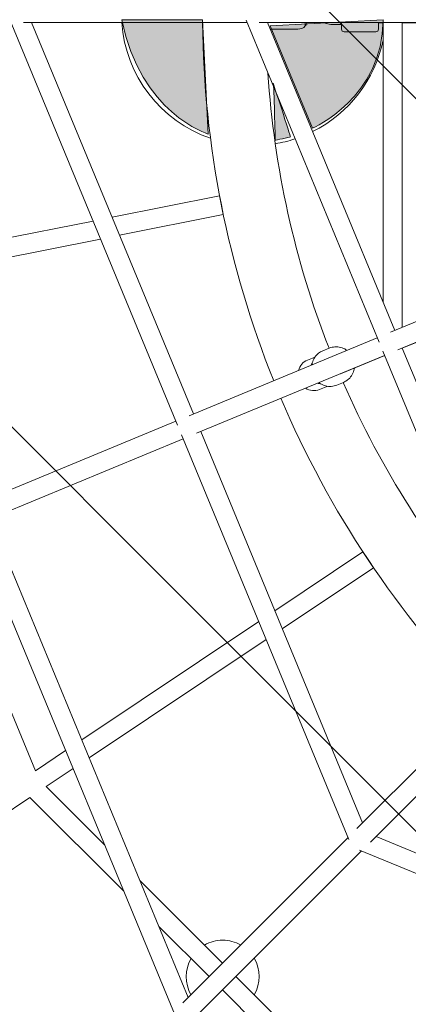
# Model space of a CAD drawing. Units: millimetres. Extents: x -1687 to 8435, y -9865 to 276.
# Drawn here: x 2282 to 2650, y -5746 to -4815 of the extents above; entities that cross this region are included whole.
import ezdxf

# ---------------------------------------------------------------- set-up
doc = ezdxf.new("R2010")
doc.units = ezdxf.units.MM
doc.header["$MEASUREMENT"] = 0
doc.layers.add('Work Layer', color=7, linetype='Continuous', lineweight=0)

# ---------------------------------------------------------------- blocks, each defined once
blk = doc.blocks.new('Block_0')
at = {"layer": 'Work Layer', "color": 252, "lineweight": 9, "true_color": 0x919090}
for points, knots in [([(7693.19, -5018.53), (7693.19, -5018.53), (3158.37, -483.71), (3158.37, -483.71), (3038.78, -502.1), (2922.1, -534.84), (2810.93, -580.88), (2810.93, -580.88), (2625.32, -657.76), (2625.32, -657.76), (2625.32, -657.76), (7520.88, -5553.34), (7520.88, -5553.34), (7566.7, -5443.34), (7594.84, -5375.76), (7594.84, -5375.76), (7643.41, -5258.51), (7675.56, -5138.62), (7693.19, -5018.53)], [0, 0, 0, 0, 1, 1, 1, 2, 2, 2, 3, 3, 3, 4, 4, 4, 5, 5, 5, 6, 6, 6, 6]), ([(2135.36, -860.71), (2135.36, -860.71), (1635.37, -1067.82), (1635.37, -1067.82), (1635.37, -1067.82), (7109.24, -6541.69), (7109.24, -6541.69), (7178.47, -6375.47), (7250.44, -6202.65), (7317.15, -6042.49), (7317.15, -6042.49), (2135.36, -860.71), (2135.36, -860.71)], [0, 0, 0, 0, 1, 1, 1, 2, 2, 2, 3, 3, 3, 4, 4, 4, 4]), ([(6905.5, -7030.84), (6905.5, -7030.84), (1145.41, -1270.76), (1145.41, -1270.76), (1145.41, -1270.76), (814.02, -1408.03), (814.02, -1408.03), (758.34, -1431.09), (705.06, -1457.45), (653.74, -1486.19), (653.74, -1486.19), (6689.47, -7521.92), (6689.47, -7521.92), (6718.57, -7470), (6744.94, -7416.62), (6767.69, -7361.71), (6767.7, -7361.7), (6823.26, -7228.29), (6905.5, -7030.84)], [0, 0, 0, 0, 1, 1, 1, 2, 2, 2, 3, 3, 3, 4, 4, 4, 5, 5, 5, 6, 6, 6, 6]), ([(6381.1, -7906.44), (6381.1, -7906.44), (269.08, -1794.42), (269.08, -1794.42), (156.28, -1920.89), (66.35, -2065.01), (2.22, -2219.82), (2.22, -2219.82), (-2.13, -2230.33), (-2.13, -2230.33), (-2.13, -2230.33), (5945.4, -8177.85), (5945.4, -8177.85), (5952.11, -8175.08), (5955.9, -8173.5), (5955.9, -8173.5), (6116.21, -8107.09), (6258.62, -8015.85), (6381.1, -7906.44)], [0, 0, 0, 0, 1, 1, 1, 2, 2, 2, 3, 3, 3, 4, 4, 4, 5, 5, 5, 6, 6, 6, 6]), ([(-205.07, -2720.27), (-205.07, -2720.27), (-412.17, -3220.28), (-412.17, -3220.28), (-412.17, -3220.28), (4955.45, -8587.9), (4955.45, -8587.9), (5129.05, -8515.99), (5302.68, -8444.07), (5455.45, -8380.79), (5455.45, -8380.79), (-205.07, -2720.27), (-205.07, -2720.27)], [0, 0, 0, 0, 1, 1, 1, 2, 2, 2, 3, 3, 3, 4, 4, 4, 4]), ([(-615.12, -3710.22), (-615.12, -3710.22), (-822.23, -4210.23), (-822.23, -4210.23), (-822.23, -4210.23), (3965.5, -8997.95), (3965.5, -8997.95), (4003.24, -8982.32), (4204.4, -8899), (4465.5, -8790.84), (4465.5, -8790.84), (-615.12, -3710.22), (-615.12, -3710.22)], [0, 0, 0, 0, 1, 1, 1, 2, 2, 2, 3, 3, 3, 4, 4, 4, 4]), ([(3389.74, -9115.08), (3389.74, -9115.08), (-939.16, -4786.19), (-939.16, -4786.19), (-939.78, -5018.44), (-886.42, -5246.14), (-785.78, -5451.48), (-749.37, -5539.6), (-701.99, -5654.38), (-648.53, -5783.92), (-648.53, -5783.92), (2396.56, -8829.01), (2396.56, -8829.01), (2639.19, -8929.51), (2810.93, -9000.65), (2810.93, -9000.65), (3000.4, -9079.13), (3196.73, -9115.78), (3389.74, -9115.08)], [0, 0, 0, 0, 1, 1, 1, 2, 2, 2, 3, 3, 3, 4, 4, 4, 5, 5, 5, 6, 6, 6, 6])]:
    blk.add_open_spline(points, degree=3, knots=knots, dxfattribs=at)

msp = doc.modelspace()

# ---------------------------------------------------------------- hatches: boundary and pattern name
at = {"layer": 'Work Layer', "true_color": 0x000000, "transparency": 33554687}
h = msp.add_hatch(color=18, dxfattribs=at)
h.dxf.hatch_style = 2
edge = h.paths.add_edge_path()
edge.add_spline(control_points=[(2378.6, -4814.8), (2378.6, -4814.8), (2455.04, -4814.8), (2455.04, -4814.8), (2455.04, -4814.8), (2460.19, -4922.87), (2460.19, -4922.87), (2460.19, -4922.87), (2396.21, -4903.22), (2378.6, -4814.8)], knot_values=[0, 0, 0, 0, 1, 1, 1, 2, 2, 2, 3, 3, 3, 3], degree=3, periodic=0)
h = msp.add_hatch(color=18, dxfattribs=at)
h.dxf.hatch_style = 2
edge = h.paths.add_edge_path()
edge.add_spline(control_points=[(2518.85, -4820.55), (2518.85, -4820.55), (2559.02, -4917.43), (2559.02, -4917.43), (2559.02, -4917.43), (2625.75, -4888.19), (2625.75, -4814.8), (2625.75, -4814.8), (2518.85, -4820.55), (2518.85, -4820.55)], knot_values=[0, 0, 0, 0, 1, 1, 1, 2, 2, 2, 3, 3, 3, 3], degree=3, periodic=0)
h = msp.add_hatch(color=18, dxfattribs=at)
h.dxf.hatch_style = 2
edge = h.paths.add_edge_path()
edge.add_spline(control_points=[(2523.74, -4928.87), (2523.74, -4928.87), (2537.5, -4925.74), (2538.03, -4925.59), (2538.55, -4925.44), (2521.14, -4873.07), (2521.83, -4874.74), (2522.53, -4876.41), (2523.74, -4928.87), (2523.74, -4928.87)], knot_values=[0, 0, 0, 0, 1, 1, 1, 2, 2, 2, 3, 3, 3, 3], degree=3, periodic=0)

# ---------------------------------------------------------------- linework, layer by layer
at = {"layer": 'Work Layer', "color": 18, "lineweight": 9, "true_color": 0x000000}
for p, q in [((2272.88, -4815.49), (2431.33, -5198.27)), ((2285.62, -4817.51), (2496.98, -4817.51)), ((2293.2, -4817.51), (2446.37, -5187.55)), ((2496.09, -4815.36), (2621.98, -5119.53)), ((2508.56, -4817.51), (2710.02, -4817.51)), ((2516.46, -4817.51), (2636.94, -5108.61)), ((2552.21, -4817.51), (2552.21, -4820.71)), ((2586.41, -4819.26), (2576.41, -4819.26)), ((2586.41, -4823.76), (2586.41, -4817.51)), ((2621.41, -4817.51), (2621.41, -4823.76)), ((2625.75, -4817.76), (2621.41, -4817.76)), ((2625.75, -5081.56), (2625.75, -4817.51)), ((2643.75, -5105.79), (2643.75, -4817.51)), ((2700.59, -4817.76), (2643.75, -4817.76)), ((2519.05, -4823.76), (2545.01, -4823.76)), ((2618.91, -4826.26), (2588.91, -4826.26)), ((2471.07, -4981.37), (2369.4, -5001.6)), ((2474.58, -4999.03), (2471.07, -4981.37)), ((2474.58, -4999.03), (2376.42, -5018.55)), ((2351.4, -5005.18), (2153.86, -5044.47)), ((2358.42, -5022.13), (2160.88, -5061.42)), ((2802.16, -5040.18), (2632.7, -5110.37)), ((2809.04, -5056.81), (2639.59, -5127)), ((2643.91, -5125.46), (2707.48, -5099.13)), ((2620.31, -5115.5), (2442.34, -5189.22)), ((2574.91, -5125.33), (2568.66, -5127.92)), ((2625.53, -5128.1), (2751.42, -5432.27)), ((2643.83, -5125.24), (2764.3, -5416.34)), ((2627.2, -5132.13), (2449.23, -5205.85)), ((2554.16, -5136.66), (2560.42, -5134.06)), ((2585.58, -5149.62), (2627.28, -5132.35)), ((2565.64, -5164.37), (2571.91, -5161.78)), ((2588.3, -5157.67), (2582.05, -5160.26)), ((2243.41, -5271.62), (2429.74, -5194.44)), ((2453.26, -5204.18), (2606.43, -5574.21)), ((2250.3, -5288.25), (2436.63, -5211.07)), ((2435.04, -5207.23), (2593.49, -5590.01)), ((2254.13, -5286.66), (2441.47, -5739.17)), ((2235.99, -5289.92), (2428.48, -5754.85)), ((2296.95, -5524.93), (2206.47, -5306.4)), ((2606.69, -5317.96), (2523.4, -5373.62)), ((2616.69, -5332.93), (2606.69, -5317.96)), ((2616.69, -5332.93), (2530.42, -5390.58)), ((2508.14, -5383.81), (2340.67, -5495.71)), ((2515.16, -5400.77), (2347.69, -5512.67)), ((2750.53, -5430.12), (2601.07, -5579.57)), ((2613.8, -5592.3), (2763.25, -5442.85)), ((2325.41, -5505.91), (2296.95, -5524.93)), ((2332.43, -5522.86), (2306.95, -5539.89)), ((2306.95, -5539.89), (2362.46, -5595.38)), ((2291.69, -5550.09), (2157.28, -5639.9)), ((2291.69, -5550.09), (2380.44, -5638.81)), ((2592.65, -5587.99), (2436.34, -5744.3)), ((2619.15, -5586.94), (2989.12, -5740.29)), ((2449.06, -5757.03), (2605.38, -5600.72)), ((2603.35, -5599.88), (2986.06, -5758.5)), ((2395.7, -5628.61), (2473.87, -5706.77)), ((2413.67, -5672.04), (2461.14, -5719.5)), ((2486.6, -5719.5), (2564.93, -5797.8)), ((2473.87, -5732.22), (2521.44, -5779.78))]:
    msp.add_line(p, q, dxfattribs=at)
at = {"layer": 'Work Layer', "color": 240, "lineweight": 9, "true_color": 0xec1c24}
msp.add_open_spline([(-824.93, -4216.74), (-996.53, -4631.03), (-968.75, -5078.17), (-785.77, -5451.48), (-575.24, -5961.11), (2.22, -7361.71), (2.22, -7361.71), (160.74, -7744.39), (459.36, -8026.59), (814.02, -8173.5), (814.05, -8173.51), (2810.93, -9000.65), (2810.93, -9000.65), (3193.62, -9159.16), (3604.32, -9147.55), (3958.98, -9000.65), (3959.02, -9000.64), (5955.9, -8173.5), (5955.9, -8173.5), (6338.58, -8014.99), (6620.79, -7716.37), (6767.69, -7361.71), (6767.71, -7361.67), (7594.84, -5375.76), (7594.84, -5375.76), (7760.94, -4974.77), (7740.25, -4543.03), (7572.85, -4177.22), (7434.73, -3844.6), (7008.98, -2817.52), (6812.3, -2343.03), (6683.71, -1934.93), (6382.13, -1584.58), (5955.9, -1408.03), (5955.9, -1408.03), (3958.98, -580.88), (3958.98, -580.88), (3576.3, -422.37), (3165.6, -433.97), (2810.93, -580.88), (2810.93, -580.88), (814.02, -1408.03), (814.02, -1408.03), (431.33, -1566.54), (149.13, -1865.16), (2.22, -2219.82), (2.22, -2219.82), (-824.93, -4216.74), (-824.93, -4216.74)], degree=3, knots=[0, 0, 0, 0, 1, 1, 1, 2, 2, 2, 3, 3, 3, 4, 4, 4, 5, 5, 5, 6, 6, 6, 7, 7, 7, 8, 8, 8, 9, 9, 9, 10, 10, 10, 11, 11, 11, 12, 12, 12, 13, 13, 13, 14, 14, 14, 15, 15, 15, 16, 16, 16, 16], dxfattribs=at)
at = {"layer": 'Work Layer', "color": 18, "lineweight": 9, "true_color": 0x000000}
for points in [[(2378.57, -4817.51), (2382.08, -4867.51), (2415.11, -4910.58), (2462.5, -4926.93)], [(2455, -4817.51), (2456.09, -4933.59), (2478.91, -5048.43), (2522.26, -5156.11)], [(2545.01, -4823.76), (2547.73, -4823.76), (2550.33, -4822.66), (2552.21, -4820.71)], [(2552.21, -4820.71), (2552.4, -4820.43), (2552.58, -4820.15), (2552.75, -4819.86)], [(2553.47, -4818.02), (2553.76, -4817.86), (2554.04, -4817.7), (2554.32, -4817.51)], [(2570.6, -4817.51), (2572.32, -4818.66), (2574.34, -4819.26), (2576.41, -4819.26)], [(2586.41, -4823.76), (2586.41, -4825.15), (2587.52, -4826.26), (2588.91, -4826.26)], [(2618.91, -4826.26), (2620.29, -4826.26), (2621.41, -4825.15), (2621.41, -4823.76)], [(2559.12, -4920.58), (2593.5, -4903.41), (2618.08, -4871.37), (2625.75, -4833.71)], [(2516.81, -4865.41), (2522.62, -4954.54), (2542.13, -5042.25), (2574.64, -5125.44)], [(2523.74, -4932.07), (2530.1, -4931.01), (2536.36, -4929.47), (2542.48, -4927.45)], [(2554.16, -5136.66), (2550, -5138.38), (2546.89, -5141.97), (2545.73, -5146.39)], [(2561.4, -5133.7), (2561.07, -5133.81), (2560.75, -5133.93), (2560.42, -5134.06)], [(2558.72, -5139.48), (2558.18, -5140.13), (2557.71, -5140.84), (2557.31, -5141.59)], [(2552.3, -5163.15), (2556.34, -5165.72), (2561.3, -5166.17), (2565.64, -5164.37)], [(2563.73, -5158.42), (2564.76, -5158.82), (2565.84, -5159.06), (2566.93, -5159.16)], [(2571.91, -5161.78), (2572.25, -5161.64), (2572.58, -5161.48), (2572.91, -5161.32)], [(2588.03, -5157.78), (2623.81, -5239.46), (2671.92, -5315.16), (2730.7, -5382.22)], [(2529.14, -5172.75), (2574.57, -5279.55), (2639.59, -5376.92), (2720.84, -5459.8)], [(2474.04, -5685.17), (2468.01, -5685.17), (2462.08, -5686.75), (2456.85, -5689.76)], [(2491.01, -5689.63), (2485.84, -5686.71), (2479.99, -5685.17), (2474.04, -5685.17)], [(2444.13, -5702.49), (2438.06, -5713.05), (2438.01, -5726.03), (2444.01, -5736.64)], [(2503.96, -5736.85), (2510.12, -5726.13), (2510.07, -5712.94), (2503.83, -5702.26)]]:
    msp.add_open_spline(points, degree=3, dxfattribs=at)
at = {"layer": 'Work Layer'}
for points in [[(2378.6, -4814.8), (2378.6, -4814.8), (2455.04, -4814.8), (2455.04, -4814.8), (2455.04, -4814.8), (2460.19, -4922.87), (2460.19, -4922.87), (2460.19, -4922.87), (2396.21, -4903.22), (2378.6, -4814.8)], [(2518.85, -4820.55), (2518.85, -4820.55), (2559.02, -4917.43), (2559.02, -4917.43), (2559.02, -4917.43), (2625.75, -4888.19), (2625.75, -4814.8), (2625.75, -4814.8), (2518.85, -4820.55), (2518.85, -4820.55)], [(2523.74, -4928.87), (2523.74, -4928.87), (2537.5, -4925.74), (2538.03, -4925.59), (2538.55, -4925.44), (2521.14, -4873.07), (2521.83, -4874.74), (2522.53, -4876.41), (2523.74, -4928.87), (2523.74, -4928.87)]]:
    msp.add_open_spline(points, degree=3, knots=[0, 0, 0, 0, 1, 1, 1, 2, 2, 2, 3, 3, 3, 3], dxfattribs=at)
at = {"layer": 'Work Layer', "color": 18, "lineweight": 9, "true_color": 0x000000}
for points in [[(2552.75, -4819.86), (2552.75, -4819.86), (2552.79, -4819.78), (2552.85, -4819.63), (2552.92, -4819.46), (2553.02, -4819.22), (2553.14, -4818.9), (2553.27, -4818.57), (2553.42, -4818.16), (2553.58, -4817.72), (2553.61, -4817.65), (2553.63, -4817.58), (2553.66, -4817.51)], [(2558.38, -5141.15), (2558.48, -5140.49), (2558.62, -5139.84), (2558.8, -5139.2), (2559.28, -5137.41), (2560.06, -5135.71), (2561.08, -5134.17), (2562.09, -5132.64), (2563.36, -5131.28), (2564.8, -5130.16), (2565.98, -5129.25), (2567.28, -5128.49), (2568.66, -5127.92)], [(2574.91, -5125.33), (2576.59, -5124.64), (2578.39, -5124.22), (2580.2, -5124.1), (2582.02, -5123.97), (2583.87, -5124.15), (2585.64, -5124.61), (2587.42, -5125.08), (2589.13, -5125.83), (2590.68, -5126.84), (2590.96, -5127.02), (2591.25, -5127.22), (2591.53, -5127.42)], [(2598.61, -5144.22), (2598.5, -5144.96), (2598.36, -5145.68), (2598.16, -5146.39), (2597.68, -5148.18), (2596.9, -5149.89), (2595.88, -5151.42), (2594.87, -5152.95), (2593.6, -5154.31), (2592.16, -5155.43), (2590.98, -5156.34), (2589.68, -5157.1), (2588.3, -5157.67)], [(2582.05, -5160.26), (2580.37, -5160.96), (2578.57, -5161.38), (2576.76, -5161.5), (2574.94, -5161.62), (2573.09, -5161.44), (2571.32, -5160.98), (2569.54, -5160.52), (2567.83, -5159.76), (2566.28, -5158.76), (2565.86, -5158.48), (2565.45, -5158.19), (2565.05, -5157.88)]]:
    msp.add_open_spline(points, degree=3, knots=[0, 0, 0, 0, 1, 1, 1, 2, 2, 2, 3, 3, 3, 4, 4, 4, 4], dxfattribs=at)

# ---------------------------------------------------------------- block references
at = {"layer": 'Work Layer'}
msp.add_blockref('Block_0', (0, 0), dxfattribs=at)

doc.saveas('drawing.dxf')
